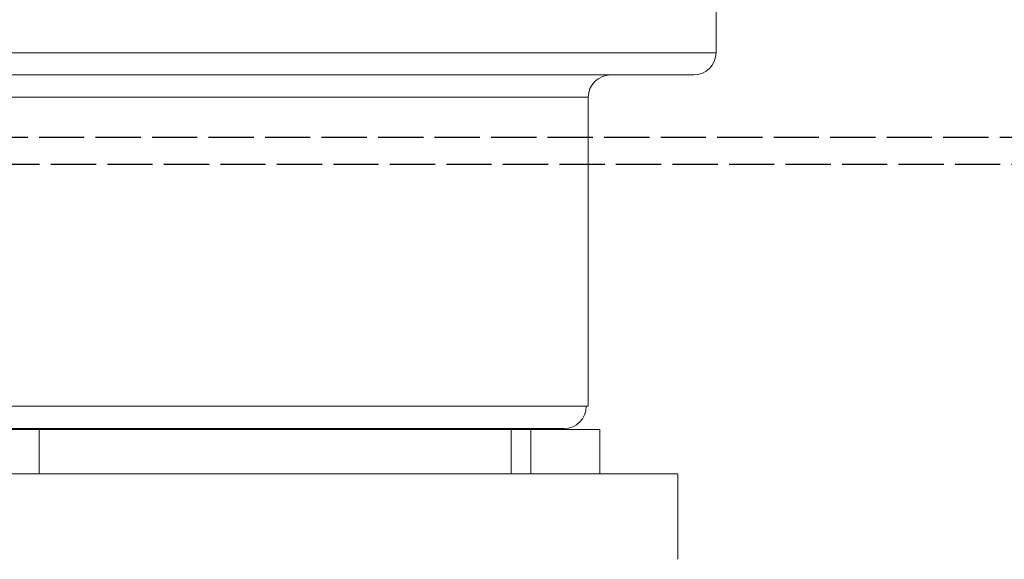
# Model space of a CAD drawing. Units: inches. Extents: x -969 to 2373, y -1605 to 598.
# Drawn here: x 1861 to 1905, y -105 to -81 of the extents above; entities that cross this region are included whole.
import ezdxf

# ---------------------------------------------------------------- set-up
doc = ezdxf.new("R2010")
doc.units = ezdxf.units.IN
doc.header["$MEASUREMENT"] = 0
doc.linetypes.add('AI-Linetype-1195', pattern=[2.509439, 2.007552, -0.501888])
doc.linetypes.add('AI-Linetype-4', pattern=[2.509439, 2.007552, -0.501888])
doc.layers.add('feet', color=7, linetype='Continuous')
doc.layers.add('waste', color=7, linetype='Continuous')

# ---------------------------------------------------------------- blocks, each defined once
blk = doc.blocks.new('block 619')
at = {"layer": 'waste', "color": 7, "lineweight": 9, "true_color": 0xffffff}
blk.add_lwpolyline([(1884.163, -100.722), (1884.163, -98.748)], dxfattribs=at)
blk = doc.blocks.new('block 620')
at = {"layer": 'waste', "color": 7, "lineweight": 9, "true_color": 0xffffff}
blk.add_lwpolyline([(1883.285, -98.748), (1883.285, -100.722)], dxfattribs=at)
blk = doc.blocks.new('block 623')
at = {"layer": 'waste', "color": 7, "lineweight": 9, "true_color": 0xffffff}
blk.add_lwpolyline([(1862.33, -100.722), (1862.33, -98.748)], dxfattribs=at)
blk = doc.blocks.new('block 631')
at = {"layer": 'waste', "color": 7, "lineweight": 9, "true_color": 0xffffff}
blk.add_lwpolyline([(1890.685, -104.516), (1890.685, -100.722)], dxfattribs=at)
blk = doc.blocks.new('block 635')
at = {"layer": 'waste', "color": 7, "lineweight": 9, "true_color": 0xffffff}
blk.add_lwpolyline([(1887.23, -100.722), (1887.23, -98.748)], dxfattribs=at)
blk = doc.blocks.new('block 642')
at = {"layer": 'waste', "color": 7, "lineweight": 9, "true_color": 0xffffff}
blk.add_lwpolyline([(1883.285, -98.748), (1862.33, -98.748)], dxfattribs=at)
blk = doc.blocks.new('block 644')
at = {"layer": 'waste', "color": 7, "lineweight": 9, "true_color": 0xffffff}
blk.add_lwpolyline([(1887.23, -98.748), (1884.163, -98.748)], dxfattribs=at)
blk = doc.blocks.new('block 645')
at = {"layer": 'waste', "color": 7, "lineweight": 9, "true_color": 0xffffff}
blk.add_lwpolyline([(1890.685, -100.722), (1832.451, -100.722)], dxfattribs=at)
blk = doc.blocks.new('block 646')
at = {"layer": 'waste', "color": 7, "lineweight": 9, "true_color": 0xffffff}
blk.add_lwpolyline([(1884.163, -98.748), (1883.285, -98.748)], dxfattribs=at)
blk = doc.blocks.new('block 648')
at = {"layer": 'waste', "color": 7, "lineweight": 9, "true_color": 0xffffff}
blk.add_lwpolyline([(1862.33, -98.748), (1860.586, -98.748)], dxfattribs=at)
blk = doc.blocks.new('block 653')
at = {"layer": 'waste', "color": 7, "lineweight": 9, "true_color": 0xffffff}
blk.add_lwpolyline([(1884.154, -98.701), (1884.154, -98.748)], dxfattribs=at)
blk = doc.blocks.new('block 657')
at = {"layer": 'waste', "color": 7, "lineweight": 9, "true_color": 0xffffff}
blk.add_lwpolyline([(1892.383, -80.029), (1892.383, -82.003)], dxfattribs=at)
blk = doc.blocks.new('block 659')
at = {"layer": 'waste', "color": 7, "lineweight": 9, "true_color": 0xffffff}
blk.add_lwpolyline([(1886.708, -83.977), (1886.708, -97.714)], dxfattribs=at)
blk = doc.blocks.new('block 663')
at = {"layer": 'waste', "color": 7, "lineweight": 9, "true_color": 0xffffff}
blk.add_lwpolyline([(1831.871, -82.003), (1892.383, -82.003)], dxfattribs=at)
blk = doc.blocks.new('block 664')
at = {"layer": 'waste', "color": 7, "lineweight": 9, "true_color": 0xffffff}
blk.add_lwpolyline([(1891.396, -82.99), (1833.474, -82.99)], dxfattribs=at)
blk = doc.blocks.new('block 665')
at = {"layer": 'waste', "color": 7, "lineweight": 9, "true_color": 0xffffff}
blk.add_lwpolyline([(1886.708, -83.977), (1836.371, -83.977)], dxfattribs=at)
blk = doc.blocks.new('block 666')
at = {"layer": 'waste', "color": 7, "lineweight": 9, "true_color": 0xffffff}
blk.add_lwpolyline([(1836.371, -97.714), (1886.708, -97.714)], dxfattribs=at)
blk = doc.blocks.new('block 667')
at = {"layer": 'waste', "color": 7, "lineweight": 9, "true_color": 0xffffff}
blk.add_lwpolyline([(1837.271, -98.701), (1885.635, -98.701)], dxfattribs=at)
blk = doc.blocks.new('block 672')
at = {"layer": 'waste', "color": 7, "lineweight": 9, "true_color": 0xffffff}
blk.add_open_spline([(1891.396, -82.99), (1891.942, -82.99), (1892.383, -82.549), (1892.383, -82.003)], degree=3, dxfattribs=at)
blk = doc.blocks.new('block 673')
at = {"layer": 'waste', "color": 7, "lineweight": 9, "true_color": 0xffffff}
blk.add_open_spline([(1887.695, -82.99), (1887.15, -82.99), (1886.708, -83.432), (1886.708, -83.977)], degree=3, dxfattribs=at)
blk = doc.blocks.new('block 674')
at = {"layer": 'waste', "color": 7, "lineweight": 9, "true_color": 0xffffff}
blk.add_open_spline([(1885.635, -98.701), (1886.18, -98.701), (1886.622, -98.259), (1886.622, -97.714)], degree=3, dxfattribs=at)
blk = doc.blocks.new('block 1631')
at = {"layer": 'feet', "color": 7, "linetype": 'AI-Linetype-4', "lineweight": 25, "true_color": 0xffffff}
blk.add_lwpolyline([(1551.675, -86.948), (2096.716, -86.948)], dxfattribs=at)
blk = doc.blocks.new('block 2822')
at = {"layer": 'feet', "color": 7, "linetype": 'AI-Linetype-1195', "lineweight": 25, "true_color": 0xffffff}
blk.add_lwpolyline([(2060.065, -85.764), (1538.831, -85.764)], dxfattribs=at)

msp = doc.modelspace()

# ---------------------------------------------------------------- block references
at = {"layer": 'feet'}
for name in ['block 2822', 'block 1631']:
    msp.add_blockref(name, (0, 0), dxfattribs=at)
at = {"layer": 'waste'}
for name in ['block 657', 'block 663', 'block 672', 'block 664', 'block 673', 'block 665', 'block 659', 'block 666', 'block 674', 'block 667', 'block 648', 'block 623', 'block 642', 'block 620', 'block 646', 'block 653', 'block 619', 'block 644', 'block 635', 'block 645', 'block 631']:
    msp.add_blockref(name, (0, 0), dxfattribs=at)

doc.saveas('drawing.dxf')
